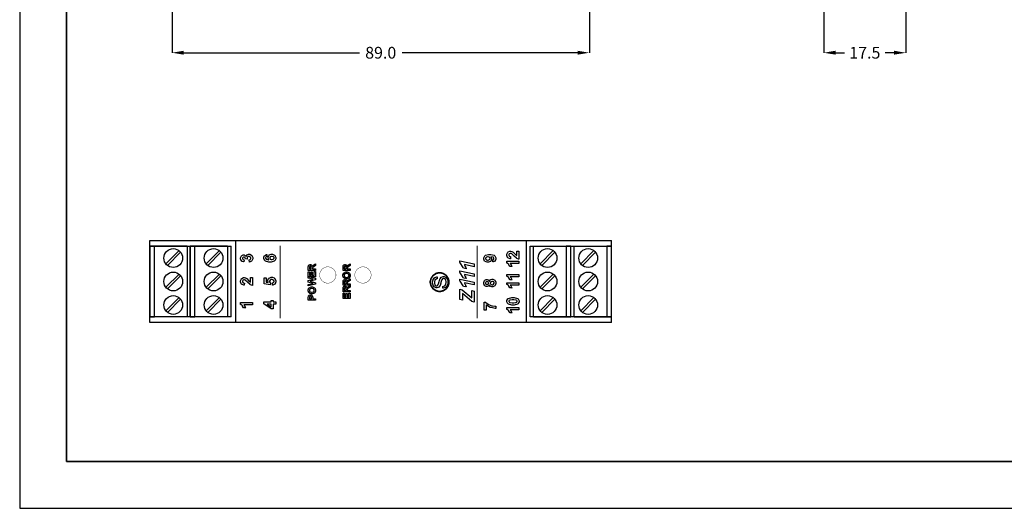
# Model space of a CAD drawing. Units: millimetres. Extents: x 0 to 420, y 0 to 297.
# Drawn here: x 0 to 210, y 0 to 104 of the extents above; entities that cross this region are included whole.
import ezdxf

# ---------------------------------------------------------------- set-up
doc = ezdxf.new("R2010")
doc.units = ezdxf.units.MM
doc.layers.add('DIMENSION', color=3, linetype='Continuous', lineweight=25)
doc.styles.get("Standard").update_dxf_attribs({"font": 'txt.shx'})
doc.dimstyles.get("Standard").update_dxf_attribs({"dimscale": 100, "dimtxt": 2.5, "dimasz": 2.5, "dimexe": 0, "dimexo": 0.5, "dimgap": 1, "dimtad": 0, "dimtoh": 1, "dimdec": 4, "dimzin": 0, "dimdsep": 46, "dimtxsty": 'Standard', "dimcen": 2.5, "dimadec": 0, "dimazin": 0, "dimtfac": 1, "dimtdec": 4, "dimtofl": 0, "dimtmove": 0, "dimatfit": 3, "dimfxl": 0, "dimtolj": 1, "dimtzin": 0, "dimarcsym": 0})

# ---------------------------------------------------------------- blocks, each defined once
blk = doc.blocks.new('*D9')
at = {"layer": 'Defpoints', "color": 0}
for p in [(32.5, 107.05), (121.5, 107.05), (121.5, 97.05)]:
    blk.add_point(p, dxfattribs=at)
at = {"layer": 'DIMENSION', "color": 0, "lineweight": -2}
for p, q in [((32.5, 106.55), (32.5, 97.05)), ((121.5, 106.55), (121.5, 97.05)), ((35, 97.05), (72.46, 97.05)), ((119, 97.05), (81.54, 97.05))]:
    blk.add_line(p, q, dxfattribs=at)
at = {"layer": 'DIMENSION', "color": 0}
for points in [[(35, 97.47), (35, 96.64), (32.5, 97.05)], [(119, 96.64), (119, 97.47), (121.5, 97.05)]]:
    blk.add_solid(points, dxfattribs=at)
at = {"layer": 'DIMENSION', "color": 0, "insert": (77, 97.05), "char_height": 2.5, "attachment_point": 5}
blk.add_mtext('\\A1;89.0', dxfattribs=at)
blk = doc.blocks.new('*D13')
at = {"layer": 'Defpoints', "color": 0}
for p in [(171.5, 107.05), (189, 107.05), (189, 97.05)]:
    blk.add_point(p, dxfattribs=at)
at = {"layer": 'DIMENSION', "color": 0, "lineweight": -2}
for p, q in [((171.5, 106.55), (171.5, 97.05)), ((189, 106.55), (189, 97.05)), ((174, 97.05), (175.92, 97.05)), ((186.5, 97.05), (184.58, 97.05))]:
    blk.add_line(p, q, dxfattribs=at)
at = {"layer": 'DIMENSION', "color": 0}
for points in [[(174, 97.47), (174, 96.64), (171.5, 97.05)], [(186.5, 96.64), (186.5, 97.47), (189, 97.05)]]:
    blk.add_solid(points, dxfattribs=at)
at = {"layer": 'DIMENSION', "color": 0, "insert": (180.25, 97.05), "char_height": 2.5, "attachment_point": 5}
blk.add_mtext('\\A1;17.5', dxfattribs=at)
blk = doc.blocks.new('M3S')
for p, q in [((-8, -7.5), (-8, 7.5)), ((-8, 7.5), (-1, 7.5)), ((-6.58, 3.77), (-3.77, 6.58)), ((-1, 7.5), (-1, -7.5)), ((0, 7.5), (-1, 7.5)), ((0, -7.5), (0, 7.5)), ((-6.23, 3.42), (-3.42, 6.23)), ((-6.58, -1.23), (-3.77, 1.58)), ((-6.23, -1.58), (-3.42, 1.23)), ((-6.58, -6.23), (-3.77, -3.42)), ((-6.23, -6.58), (-3.42, -3.77)), ((-8, -7.5), (-1, -7.5)), ((-1, -7.5), (0, -7.5))]:
    blk.add_line(p, q)
for centre in [(-5, 5), (-5, 0), (-5, -5)]:
    blk.add_circle(centre, 2)

msp = doc.modelspace()

# ---------------------------------------------------------------- linework, layer by layer
for p, q in [((0, 297), (0, 0)), ((27.75, 57.05), (126.25, 57.05)), ((27.75, 55.86), (27.75, 57.05)), ((46, 57.05), (46, 39.55)), ((108, 57.05), (108, 39.55)), ((126.25, 55.86), (126.25, 57.05)), ((27.75, 55.86), (45.1, 55.86)), ((27.75, 40.76), (27.75, 55.86)), ((36.35, 40.76), (36.35, 55.86)), ((45.1, 40.76), (45.1, 55.86)), ((108.9, 55.86), (126.25, 55.86)), ((108.9, 40.76), (108.9, 55.86)), ((117.58, 40.76), (117.58, 55.86)), ((126.25, 40.76), (126.25, 55.86)), ((45.1, 40.76), (27.75, 40.76)), ((27.75, 39.55), (27.75, 40.76)), ((126.25, 40.76), (108.9, 40.76)), ((126.25, 39.55), (126.25, 40.76)), ((126.25, 39.55), (27.75, 39.55)), ((0, 0), (420, 0))]:
    msp.add_line(p, q)
at = {"lineweight": 35}
for p, q in [((10, 287), (10, 10)), ((10, 10), (410, 10))]:
    msp.add_line(p, q, dxfattribs=at)
at = {"color": 0, "const_width": 0.176}
for points in [[(55.56, 40.44), (55.56, 55.94)], [(97.56, 40.44), (97.56, 55.94)]]:
    msp.add_lwpolyline(points, dxfattribs=at)
at = {"color": 0}
for points in [[(106.01, 54.79), (106.46, 54.79), (106.46, 53.1), (106.42, 53.1), (106.01, 53.24), (105.97, 53.26), (105.94, 53.28), (105.43, 53.74), (105.37, 53.81), (105.32, 53.86), (104.97, 54.19), (104.95, 54.21), (104.93, 54.22), (104.72, 54.31), (104.66, 54.31), (104.59, 54.31), (104.42, 54.23), (104.41, 54.22), (104.39, 54.2), (104.32, 54.04), (104.32, 53.98), (104.32, 53.92), (104.4, 53.75), (104.41, 53.74), (104.43, 53.72), (104.68, 53.64), (104.71, 53.64), (104.67, 53.15), (104.6, 53.16), (104.12, 53.38), (104.09, 53.42), (104.06, 53.46), (103.92, 53.86), (103.92, 53.99), (103.92, 54.14), (104.08, 54.54), (104.12, 54.58), (104.15, 54.62), (104.51, 54.79), (104.62, 54.79), (104.7, 54.79), (104.92, 54.74), (104.95, 54.73), (104.97, 54.72), (105.24, 54.56), (105.27, 54.54), (105.29, 54.52), (105.56, 54.26), (105.59, 54.22), (105.63, 54.18), (105.86, 53.94), (105.88, 53.93), (105.89, 53.92), (106, 53.83), (106.01, 53.83), (106.01, 54.79)], [(48.99, 52.44), (48.93, 52.91), (48.96, 52.91), (49.19, 53.01), (49.21, 53.03), (49.22, 53.04), (49.3, 53.21), (49.3, 53.26), (49.3, 53.32), (49.21, 53.49), (49.19, 53.51), (49.17, 53.53), (48.95, 53.61), (48.88, 53.61), (48.81, 53.61), (48.61, 53.53), (48.59, 53.52), (48.57, 53.5), (48.49, 53.33), (48.49, 53.28), (48.49, 53.22), (48.51, 53.08), (48.52, 53.06), (48.13, 53.11), (48.13, 53.14), (48.06, 53.39), (48.05, 53.41), (48.03, 53.43), (47.86, 53.51), (47.8, 53.51), (47.75, 53.51), (47.61, 53.45), (47.6, 53.44), (47.58, 53.42), (47.52, 53.28), (47.52, 53.23), (47.52, 53.18), (47.59, 53.04), (47.61, 53.02), (47.62, 53.01), (47.83, 52.92), (47.86, 52.91), (47.78, 52.47), (47.75, 52.48), (47.44, 52.6), (47.42, 52.61), (47.39, 52.63), (47.21, 52.84), (47.2, 52.87), (47.18, 52.9), (47.12, 53.16), (47.12, 53.25), (47.12, 53.39), (47.31, 53.78), (47.35, 53.82), (47.38, 53.85), (47.67, 54), (47.77, 54), (47.9, 54), (48.27, 53.7), (48.3, 53.64), (48.31, 53.67), (48.49, 53.96), (48.51, 53.98), (48.54, 54), (48.81, 54.11), (48.91, 54.11), (49.05, 54.11), (49.43, 53.91), (49.47, 53.87), (49.51, 53.83), (49.71, 53.41), (49.71, 53.26), (49.71, 53.12), (49.54, 52.73), (49.51, 52.7), (49.47, 52.66), (49.04, 52.44), (48.99, 52.44)], [(52.69, 54.09), (52.74, 53.62), (52.72, 53.62), (52.54, 53.54), (52.53, 53.53), (52.52, 53.52), (52.46, 53.39), (52.46, 53.35), (52.46, 53.28), (52.58, 53.1), (52.6, 53.08), (52.62, 53.07), (53.1, 52.96), (53.17, 52.95), (53.13, 52.98), (52.96, 53.3), (52.96, 53.4), (52.96, 53.53), (53.15, 53.88), (53.19, 53.92), (53.23, 53.96), (53.65, 54.14), (53.79, 54.14), (53.94, 54.14), (54.37, 53.95), (54.41, 53.91), (54.45, 53.87), (54.65, 53.46), (54.65, 53.32), (54.65, 53.17), (54.4, 52.74), (54.35, 52.7), (54.3, 52.65), (53.6, 52.45), (53.37, 52.45), (53.12, 52.45), (52.42, 52.66), (52.37, 52.71), (52.31, 52.75), (52.06, 53.22), (52.06, 53.37), (52.06, 53.49), (52.2, 53.82), (52.22, 53.85), (52.25, 53.88), (52.64, 54.08), (52.69, 54.09)], [(53.75, 52.99), (53.84, 52.99), (54.09, 53.08), (54.11, 53.1), (54.14, 53.12), (54.24, 53.29), (54.24, 53.35), (54.24, 53.41), (54.15, 53.56), (54.14, 53.58), (54.12, 53.59), (53.87, 53.66), (53.79, 53.66), (53.7, 53.66), (53.45, 53.58), (53.43, 53.57), (53.41, 53.55), (53.32, 53.38), (53.32, 53.32), (53.32, 53.26), (53.41, 53.11), (53.43, 53.09), (53.44, 53.07), (53.67, 52.99), (53.75, 52.99)], [(95.2, 51.04), (94.67, 51.15), (94.61, 51.28), (93.96, 52.27), (93.89, 52.34), (93.89, 52.71), (96.93, 52.07), (96.93, 51.47), (94.84, 51.91), (94.86, 51.87), (95.04, 51.52), (95.06, 51.48), (95.07, 51.44), (95.19, 51.07), (95.2, 51.04)], [(100.93, 52.47), (100.88, 52.94), (100.9, 52.94), (101.08, 53.01), (101.09, 53.03), (101.1, 53.04), (101.16, 53.17), (101.16, 53.22), (101.16, 53.28), (101.05, 53.45), (101.03, 53.47), (101, 53.49), (100.52, 53.59), (100.45, 53.6), (100.48, 53.57), (100.66, 53.25), (100.66, 53.15), (100.66, 53.02), (100.47, 52.67), (100.43, 52.63), (100.39, 52.59), (99.97, 52.41), (99.83, 52.41), (99.68, 52.41), (99.25, 52.6), (99.22, 52.64), (99.17, 52.68), (98.98, 53.09), (98.98, 53.23), (98.98, 53.38), (99.23, 53.81), (99.28, 53.85), (99.33, 53.9), (100.02, 54.1), (100.26, 54.1), (100.51, 54.1), (101.21, 53.89), (101.26, 53.85), (101.31, 53.8), (101.56, 53.34), (101.56, 53.18), (101.56, 53.06), (101.43, 52.73), (101.41, 52.7), (101.38, 52.67), (100.98, 52.48), (100.93, 52.47)], [(99.87, 53.56), (99.78, 53.56), (99.53, 53.47), (99.51, 53.45), (99.49, 53.43), (99.38, 53.26), (99.38, 53.2), (99.38, 53.15), (99.47, 52.99), (99.49, 52.98), (99.5, 52.96), (99.75, 52.89), (99.83, 52.89), (99.92, 52.89), (100.17, 52.97), (100.19, 52.99), (100.21, 53), (100.31, 53.17), (100.31, 53.23), (100.31, 53.29), (100.21, 53.45), (100.2, 53.46), (100.18, 53.48), (99.95, 53.56), (99.87, 53.56)], [(106.46, 52.63), (106.46, 52.15), (104.63, 52.15), (104.67, 52.1), (104.98, 51.58), (105, 51.52), (104.56, 51.52), (104.55, 51.55), (104.35, 51.9), (104.32, 51.94), (104.29, 51.97), (103.96, 52.22), (103.92, 52.24), (103.92, 52.63), (106.46, 52.63)], [(63.07, 50.69), (61.55, 50.69), (61.55, 51.34), (61.55, 51.43), (61.58, 51.67), (61.59, 51.69), (61.6, 51.71), (61.72, 51.86), (61.74, 51.87), (61.75, 51.88), (61.92, 51.93), (61.98, 51.93), (62.05, 51.93), (62.24, 51.85), (62.26, 51.83), (62.28, 51.82), (62.39, 51.57), (62.4, 51.53), (62.41, 51.55), (62.51, 51.69), (62.52, 51.7), (62.54, 51.71), (62.74, 51.85), (62.77, 51.87), (63.07, 52.06), (63.07, 51.69), (62.74, 51.47), (62.71, 51.45), (62.52, 51.32), (62.51, 51.31), (62.51, 51.3), (62.45, 51.22), (62.45, 51.22), (62.45, 51.21), (62.43, 51.1), (62.43, 51.06), (62.43, 51), (63.07, 51), (63.07, 50.69)], [(63.07, 49.28), (61.55, 49.28), (61.55, 50.4), (61.81, 50.4), (61.81, 49.59), (62.14, 49.59), (62.14, 50.35), (62.4, 50.35), (62.4, 49.59), (62.81, 49.59), (62.81, 50.43), (63.07, 50.43), (63.07, 49.28)], [(62.19, 51), (62.19, 51.23), (62.19, 51.29), (62.18, 51.49), (62.17, 51.5), (62.17, 51.51), (62.12, 51.58), (62.11, 51.59), (62.1, 51.59), (62.02, 51.62), (62, 51.62), (61.96, 51.62), (61.88, 51.58), (61.87, 51.58), (61.86, 51.57), (61.81, 51.47), (61.81, 51.46), (61.81, 51.45), (61.81, 51.29), (61.81, 51.24), (61.81, 51), (62.19, 51)], [(70.47, 50.69), (68.96, 50.69), (68.96, 51.34), (68.96, 51.43), (68.99, 51.67), (69, 51.69), (69.01, 51.71), (69.13, 51.86), (69.14, 51.87), (69.16, 51.88), (69.33, 51.93), (69.38, 51.93), (69.45, 51.93), (69.65, 51.85), (69.67, 51.83), (69.68, 51.82), (69.8, 51.57), (69.81, 51.53), (69.81, 51.55), (69.92, 51.69), (69.93, 51.7), (69.94, 51.71), (70.15, 51.85), (70.18, 51.87), (70.47, 52.06), (70.47, 51.69), (70.14, 51.47), (70.11, 51.45), (69.93, 51.32), (69.92, 51.31), (69.91, 51.3), (69.86, 51.22), (69.86, 51.22), (69.86, 51.21), (69.84, 51.1), (69.84, 51.06), (69.84, 51), (70.47, 51), (70.47, 50.69)], [(69.6, 51), (69.6, 51.23), (69.6, 51.29), (69.58, 51.49), (69.58, 51.5), (69.58, 51.51), (69.53, 51.58), (69.52, 51.59), (69.51, 51.59), (69.43, 51.62), (69.4, 51.62), (69.37, 51.62), (69.29, 51.58), (69.28, 51.58), (69.27, 51.57), (69.22, 51.47), (69.22, 51.46), (69.22, 51.45), (69.22, 51.29), (69.22, 51.24), (69.22, 51), (69.6, 51)], [(95.2, 48.93), (94.67, 49.03), (94.61, 49.16), (93.96, 50.15), (93.89, 50.23), (93.89, 50.59), (96.93, 49.95), (96.93, 49.35), (94.84, 49.79), (94.86, 49.76), (95.04, 49.4), (95.06, 49.36), (95.07, 49.32), (95.19, 48.96), (95.2, 48.93)], [(49.21, 49.15), (49.66, 49.15), (49.66, 47.45), (49.62, 47.46), (49.21, 47.59), (49.18, 47.62), (49.14, 47.64), (48.63, 48.09), (48.57, 48.16), (48.52, 48.21), (48.17, 48.55), (48.15, 48.56), (48.13, 48.58), (47.93, 48.66), (47.86, 48.66), (47.8, 48.66), (47.63, 48.59), (47.61, 48.57), (47.6, 48.56), (47.52, 48.39), (47.52, 48.34), (47.52, 48.28), (47.6, 48.11), (47.61, 48.09), (47.63, 48.08), (47.88, 47.99), (47.92, 47.99), (47.87, 47.51), (47.8, 47.51), (47.32, 47.74), (47.29, 47.78), (47.26, 47.82), (47.12, 48.21), (47.12, 48.35), (47.12, 48.49), (47.29, 48.9), (47.32, 48.94), (47.36, 48.97), (47.71, 49.15), (47.83, 49.15), (47.91, 49.15), (48.12, 49.1), (48.15, 49.09), (48.18, 49.08), (48.45, 48.92), (48.48, 48.89), (48.49, 48.88), (48.76, 48.61), (48.8, 48.58), (48.83, 48.54), (49.07, 48.29), (49.08, 48.28), (49.09, 48.27), (49.2, 48.19), (49.21, 48.18), (49.21, 49.15)], [(53.95, 47.52), (53.9, 48), (53.93, 48), (54.15, 48.11), (54.16, 48.13), (54.18, 48.14), (54.26, 48.3), (54.26, 48.36), (54.26, 48.42), (54.15, 48.6), (54.13, 48.62), (54.11, 48.63), (53.85, 48.72), (53.76, 48.72), (53.67, 48.72), (53.43, 48.63), (53.41, 48.62), (53.39, 48.6), (53.29, 48.41), (53.29, 48.34), (53.29, 48.25), (53.44, 48), (53.47, 47.97), (53.42, 47.58), (52.11, 47.82), (52.11, 49.11), (52.56, 49.11), (52.56, 48.19), (52.99, 48.12), (52.97, 48.14), (52.91, 48.37), (52.91, 48.45), (52.91, 48.58), (53.1, 48.96), (53.14, 48.99), (53.18, 49.03), (53.61, 49.22), (53.75, 49.22), (53.89, 49.22), (54.27, 49.07), (54.31, 49.04), (54.37, 49), (54.65, 48.51), (54.65, 48.35), (54.65, 48.21), (54.49, 47.82), (54.46, 47.78), (54.43, 47.75), (54, 47.53), (53.95, 47.52)], [(63.07, 47.73), (61.55, 47.37), (61.55, 47.68), (62.59, 47.91), (61.55, 48.19), (61.55, 48.55), (62.61, 48.82), (61.55, 49.05), (61.55, 49.35), (63.07, 48.99), (63.07, 48.66), (61.93, 48.36), (63.07, 48.06), (63.07, 47.73)], [(69.72, 48.87), (69.63, 48.87), (69.36, 48.92), (69.34, 48.94), (69.32, 48.94), (69.14, 49.06), (69.13, 49.08), (69.11, 49.09), (69, 49.25), (68.99, 49.27), (68.98, 49.3), (68.93, 49.52), (68.93, 49.6), (68.93, 49.73), (69.1, 50.1), (69.14, 50.14), (69.17, 50.17), (69.58, 50.34), (69.72, 50.34), (69.86, 50.34), (70.26, 50.17), (70.29, 50.14), (70.33, 50.1), (70.5, 49.73), (70.5, 49.6), (70.5, 49.47), (70.33, 49.1), (70.29, 49.06), (70.26, 49.03), (69.86, 48.87), (69.72, 48.87)], [(70.47, 47.52), (68.96, 47.52), (68.96, 48.16), (68.96, 48.25), (68.99, 48.5), (69, 48.52), (69.01, 48.53), (69.13, 48.68), (69.14, 48.69), (69.16, 48.7), (69.33, 48.76), (69.38, 48.76), (69.45, 48.76), (69.65, 48.67), (69.67, 48.66), (69.68, 48.64), (69.8, 48.39), (69.81, 48.36), (69.81, 48.38), (69.92, 48.51), (69.93, 48.52), (69.94, 48.53), (70.15, 48.68), (70.18, 48.7), (70.47, 48.88), (70.47, 48.52), (70.14, 48.3), (70.11, 48.28), (69.93, 48.14), (69.92, 48.13), (69.91, 48.13), (69.86, 48.05), (69.86, 48.04), (69.86, 48.03), (69.84, 47.92), (69.84, 47.88), (69.84, 47.82), (70.47, 47.82), (70.47, 47.52)], [(69.72, 49.18), (69.81, 49.18), (70.08, 49.28), (70.11, 49.3), (70.13, 49.32), (70.24, 49.53), (70.24, 49.6), (70.24, 49.68), (70.13, 49.88), (70.11, 49.9), (70.09, 49.92), (69.81, 50.02), (69.71, 50.02), (69.61, 50.02), (69.34, 49.92), (69.32, 49.91), (69.3, 49.89), (69.19, 49.67), (69.19, 49.6), (69.19, 49.53), (69.3, 49.32), (69.32, 49.3), (69.34, 49.28), (69.62, 49.18), (69.72, 49.18)], [(69.6, 47.82), (69.6, 48.05), (69.6, 48.12), (69.58, 48.32), (69.58, 48.33), (69.58, 48.33), (69.53, 48.4), (69.52, 48.41), (69.51, 48.42), (69.43, 48.44), (69.4, 48.44), (69.37, 48.44), (69.29, 48.41), (69.28, 48.4), (69.27, 48.4), (69.22, 48.3), (69.22, 48.29), (69.22, 48.28), (69.22, 48.12), (69.22, 48.06), (69.22, 47.82), (69.6, 47.82)], [(90.27, 46.86), (90.24, 47.25), (90.28, 47.26), (90.6, 47.37), (90.63, 47.39), (90.65, 47.4), (90.86, 47.67), (90.88, 47.71), (90.89, 47.74), (90.97, 48.08), (90.97, 48.19), (90.97, 48.29), (90.91, 48.58), (90.9, 48.61), (90.89, 48.64), (90.72, 48.87), (90.7, 48.89), (90.68, 48.9), (90.49, 48.98), (90.43, 48.98), (90.36, 48.98), (90.19, 48.91), (90.17, 48.89), (90.15, 48.88), (90, 48.64), (89.98, 48.6), (89.98, 48.58), (89.85, 48.11), (89.83, 48.04), (89.81, 47.97), (89.65, 47.46), (89.63, 47.43), (89.61, 47.39), (89.37, 47.11), (89.34, 47.09), (89.31, 47.07), (89.04, 46.98), (88.94, 46.98), (88.83, 46.98), (88.53, 47.09), (88.49, 47.12), (88.46, 47.14), (88.19, 47.47), (88.18, 47.52), (88.16, 47.56), (88.07, 47.96), (88.07, 48.09), (88.07, 48.25), (88.16, 48.67), (88.18, 48.71), (88.2, 48.76), (88.48, 49.1), (88.52, 49.13), (88.55, 49.15), (88.97, 49.28), (89.01, 49.28), (89.05, 48.88), (89, 48.88), (88.62, 48.7), (88.59, 48.67), (88.57, 48.63), (88.44, 48.24), (88.44, 48.11), (88.44, 47.97), (88.55, 47.58), (88.58, 47.56), (88.6, 47.53), (88.84, 47.38), (88.91, 47.38), (88.98, 47.38), (89.18, 47.48), (89.2, 47.51), (89.21, 47.53), (89.4, 48.05), (89.42, 48.14), (89.44, 48.22), (89.61, 48.81), (89.63, 48.84), (89.65, 48.88), (89.91, 49.22), (89.94, 49.25), (89.98, 49.27), (90.29, 49.38), (90.4, 49.38), (90.51, 49.38), (90.83, 49.26), (90.87, 49.23), (90.91, 49.21), (91.2, 48.86), (91.22, 48.82), (91.24, 48.77), (91.34, 48.35), (91.34, 48.21), (91.34, 48.03), (91.24, 47.54), (91.22, 47.49), (91.2, 47.44), (90.88, 47.06), (90.84, 47.03), (90.8, 47.01), (90.32, 46.86), (90.27, 46.86)], [(95.2, 47.16), (94.67, 47.27), (94.61, 47.4), (93.96, 48.39), (93.89, 48.46), (93.89, 48.83), (96.93, 48.19), (96.93, 47.58), (94.84, 48.02), (94.86, 47.99), (95.04, 47.64), (95.06, 47.6), (95.07, 47.56), (95.19, 47.19), (95.2, 47.16)], [(100.15, 47.58), (100.14, 47.54), (99.96, 47.32), (99.94, 47.3), (99.91, 47.29), (99.7, 47.22), (99.63, 47.22), (99.51, 47.22), (99.19, 47.38), (99.16, 47.42), (99.13, 47.45), (98.98, 47.84), (98.98, 47.98), (98.98, 48.12), (99.13, 48.5), (99.16, 48.53), (99.19, 48.57), (99.52, 48.73), (99.63, 48.73), (99.71, 48.73), (99.92, 48.65), (99.94, 48.64), (99.96, 48.63), (100.14, 48.41), (100.15, 48.38), (100.17, 48.42), (100.37, 48.68), (100.4, 48.7), (100.43, 48.72), (100.69, 48.81), (100.78, 48.81), (100.92, 48.81), (101.31, 48.63), (101.35, 48.59), (101.38, 48.55), (101.56, 48.14), (101.56, 48), (101.56, 47.86), (101.41, 47.46), (101.38, 47.43), (101.35, 47.38), (100.93, 47.15), (100.8, 47.15), (100.7, 47.15), (100.45, 47.24), (100.42, 47.26), (100.39, 47.27), (100.17, 47.54), (100.15, 47.58)], [(100.75, 47.63), (100.83, 47.63), (101.04, 47.72), (101.06, 47.73), (101.08, 47.75), (101.18, 47.93), (101.18, 47.99), (101.18, 48.05), (101.09, 48.22), (101.07, 48.23), (101.05, 48.25), (100.83, 48.33), (100.75, 48.33), (100.68, 48.33), (100.48, 48.25), (100.47, 48.23), (100.45, 48.22), (100.36, 48.04), (100.36, 47.98), (100.36, 47.91), (100.46, 47.73), (100.48, 47.72), (100.5, 47.7), (100.69, 47.63), (100.75, 47.63)], [(106.46, 49.81), (106.46, 49.32), (104.63, 49.32), (104.67, 49.28), (104.98, 48.76), (105, 48.7), (104.56, 48.7), (104.55, 48.73), (104.35, 49.08), (104.32, 49.11), (104.29, 49.15), (103.96, 49.4), (103.92, 49.42), (103.92, 49.81), (106.46, 49.81)], [(62.32, 45.69), (62.22, 45.69), (61.95, 45.75), (61.93, 45.76), (61.91, 45.77), (61.74, 45.89), (61.72, 45.9), (61.7, 45.92), (61.59, 46.08), (61.58, 46.1), (61.57, 46.12), (61.52, 46.35), (61.52, 46.42), (61.52, 46.56), (61.7, 46.93), (61.73, 46.96), (61.77, 46.99), (62.17, 47.16), (62.31, 47.16), (62.45, 47.16), (62.85, 46.99), (62.89, 46.96), (62.92, 46.93), (63.09, 46.55), (63.09, 46.43), (63.09, 46.29), (62.92, 45.92), (62.89, 45.89), (62.85, 45.86), (62.45, 45.69), (62.32, 45.69)], [(62.31, 46.01), (62.4, 46.01), (62.68, 46.1), (62.7, 46.12), (62.72, 46.14), (62.83, 46.36), (62.83, 46.43), (62.83, 46.5), (62.72, 46.71), (62.7, 46.73), (62.68, 46.75), (62.4, 46.85), (62.3, 46.85), (62.21, 46.85), (61.94, 46.75), (61.91, 46.73), (61.89, 46.71), (61.79, 46.5), (61.79, 46.43), (61.79, 46.35), (61.89, 46.14), (61.91, 46.12), (61.94, 46.1), (62.21, 46.01), (62.31, 46.01)], [(70.47, 46.11), (68.96, 46.11), (68.96, 46.75), (68.96, 46.84), (68.99, 47.08), (69, 47.1), (69.01, 47.12), (69.13, 47.27), (69.14, 47.28), (69.16, 47.29), (69.33, 47.35), (69.38, 47.35), (69.45, 47.35), (69.65, 47.26), (69.67, 47.25), (69.68, 47.23), (69.8, 46.98), (69.81, 46.95), (69.81, 46.96), (69.92, 47.1), (69.93, 47.11), (69.94, 47.12), (70.15, 47.27), (70.18, 47.29), (70.47, 47.47), (70.47, 47.1), (70.14, 46.88), (70.11, 46.86), (69.93, 46.73), (69.92, 46.72), (69.91, 46.71), (69.86, 46.64), (69.86, 46.63), (69.86, 46.62), (69.84, 46.51), (69.84, 46.47), (69.84, 46.41), (70.47, 46.41), (70.47, 46.11)], [(69.6, 46.41), (69.6, 46.64), (69.6, 46.71), (69.58, 46.91), (69.58, 46.91), (69.58, 46.92), (69.53, 46.99), (69.52, 47), (69.51, 47), (69.43, 47.03), (69.4, 47.03), (69.37, 47.03), (69.29, 47), (69.28, 46.99), (69.27, 46.98), (69.22, 46.89), (69.22, 46.88), (69.22, 46.87), (69.22, 46.71), (69.22, 46.65), (69.22, 46.41), (69.6, 46.41)], [(96.93, 43.94), (96.45, 44.04), (94.41, 45.79), (94.41, 44.37), (93.9, 44.48), (93.9, 46.66), (94.38, 46.57), (96.43, 44.81), (96.43, 44.86), (96.43, 45.06), (96.43, 45.13), (96.43, 45.27), (96.42, 45.62), (96.42, 45.68), (96.42, 46.4), (96.93, 46.29), (96.93, 43.94)], [(99.67, 47.68), (99.72, 47.68), (99.88, 47.74), (99.89, 47.76), (99.91, 47.77), (99.97, 47.93), (99.97, 47.98), (99.97, 48.03), (99.91, 48.18), (99.89, 48.2), (99.88, 48.21), (99.72, 48.28), (99.66, 48.28), (99.61, 48.28), (99.46, 48.21), (99.45, 48.2), (99.43, 48.18), (99.36, 48.03), (99.36, 47.98), (99.36, 47.92), (99.43, 47.77), (99.45, 47.76), (99.46, 47.74), (99.61, 47.68), (99.67, 47.68)], [(106.46, 48.04), (106.46, 47.56), (104.63, 47.56), (104.67, 47.52), (104.98, 46.99), (105, 46.94), (104.56, 46.94), (104.55, 46.97), (104.35, 47.31), (104.32, 47.35), (104.29, 47.39), (103.96, 47.64), (103.92, 47.65), (103.92, 48.04), (106.46, 48.04)], [(54.6, 43.52), (54.09, 43.52), (54.09, 42.49), (53.67, 42.49), (52.06, 43.58), (52.06, 43.99), (53.67, 43.99), (53.67, 44.3), (54.09, 44.3), (54.09, 43.99), (54.6, 43.99), (54.6, 43.52)], [(63.07, 44.34), (61.55, 44.34), (61.55, 44.83), (61.55, 44.92), (61.57, 45.18), (61.57, 45.2), (61.58, 45.22), (61.7, 45.4), (61.72, 45.42), (61.74, 45.43), (61.95, 45.5), (62.02, 45.5), (62.07, 45.5), (62.24, 45.46), (62.25, 45.45), (62.27, 45.44), (62.39, 45.34), (62.4, 45.32), (62.41, 45.31), (62.47, 45.18), (62.47, 45.17), (62.48, 45.15), (62.49, 44.92), (62.49, 44.85), (62.49, 44.65), (63.07, 44.65), (63.07, 44.34)], [(61.81, 44.65), (62.24, 44.65), (62.24, 44.82), (62.24, 44.88), (62.22, 45.05), (62.22, 45.06), (62.21, 45.07), (62.15, 45.15), (62.14, 45.15), (62.13, 45.16), (62.05, 45.19), (62.02, 45.19), (61.99, 45.19), (61.89, 45.15), (61.89, 45.14), (61.88, 45.13), (61.82, 45.03), (61.82, 45.02), (61.82, 45.01), (61.81, 44.85), (61.81, 44.8), (61.81, 44.65)], [(70.47, 44.7), (68.96, 44.7), (68.96, 45.82), (69.22, 45.82), (69.22, 45), (69.55, 45), (69.55, 45.76), (69.81, 45.76), (69.81, 45), (70.22, 45), (70.22, 45.85), (70.47, 45.85), (70.47, 44.7)], [(103.92, 44.1), (103.92, 44.24), (104.13, 44.64), (104.18, 44.67), (104.23, 44.71), (104.97, 44.92), (105.21, 44.92), (105.47, 44.92), (106.19, 44.71), (106.24, 44.67), (106.29, 44.64), (106.5, 44.23), (106.5, 44.1), (106.5, 43.95), (106.27, 43.54), (106.22, 43.5), (106.17, 43.46), (105.45, 43.28), (105.21, 43.28), (104.95, 43.28), (104.23, 43.48), (104.18, 43.53), (104.13, 43.56), (103.92, 43.96), (103.92, 44.1)], [(104.32, 44.1), (104.32, 44.06), (104.37, 43.96), (104.38, 43.94), (104.39, 43.93), (104.55, 43.84), (104.58, 43.84), (104.61, 43.83), (105.06, 43.79), (105.21, 43.79), (105.36, 43.79), (105.8, 43.83), (105.82, 43.84), (105.85, 43.84), (106.04, 43.93), (106.04, 43.94), (106.05, 43.96), (106.1, 44.06), (106.1, 44.1), (106.1, 44.14), (106.05, 44.24), (106.04, 44.25), (106.04, 44.26), (105.87, 44.35), (105.85, 44.36), (105.81, 44.36), (105.36, 44.41), (105.21, 44.41), (105.06, 44.41), (104.63, 44.37), (104.6, 44.36), (104.57, 44.36), (104.39, 44.26), (104.38, 44.25), (104.37, 44.24), (104.32, 44.13), (104.32, 44.1)], [(49.66, 43.81), (49.66, 43.33), (47.83, 43.33), (47.87, 43.28), (48.18, 42.76), (48.2, 42.7), (47.76, 42.7), (47.75, 42.73), (47.55, 43.08), (47.52, 43.12), (47.49, 43.15), (47.16, 43.4), (47.12, 43.42), (47.12, 43.81), (49.66, 43.81)], [(53.67, 43.52), (52.8, 43.52), (53.67, 42.94), (53.67, 43.52)], [(99.47, 42.22), (99.03, 42.22), (99.03, 43.88), (99.38, 43.88), (99.41, 43.84), (99.89, 43.5), (99.96, 43.46), (100.02, 43.43), (100.69, 43.15), (100.76, 43.14), (100.83, 43.12), (101.35, 43.03), (101.52, 43.03), (101.52, 42.56), (101.43, 42.56), (100.54, 42.74), (100.45, 42.78), (100.36, 42.81), (99.54, 43.27), (99.47, 43.32), (99.47, 42.22)], [(106.46, 42.75), (106.46, 42.27), (104.63, 42.27), (104.67, 42.22), (104.98, 41.7), (105, 41.64), (104.56, 41.64), (104.55, 41.68), (104.35, 42.02), (104.32, 42.06), (104.29, 42.09), (103.96, 42.35), (103.92, 42.36), (103.92, 42.75), (106.46, 42.75)]]:
    msp.add_lwpolyline(points, close=True, dxfattribs=at)
for points, const_width in [([(63.96, 49.7), (63.96, 49.87), (64.1, 50.38), (64.47, 50.93), (65.03, 51.31), (65.54, 51.45), (65.71, 51.45), (65.88, 51.45), (66.39, 51.31), (66.95, 50.93), (67.32, 50.38), (67.46, 49.87), (67.46, 49.7), (67.46, 49.53), (67.32, 49.02), (66.95, 48.46), (66.39, 48.08), (65.88, 47.95), (65.71, 47.95), (65.54, 47.95), (65.03, 48.08), (64.47, 48.46), (64.1, 49.02), (63.96, 49.53), (63.96, 49.7)], 0.0762), ([(71.46, 49.7), (71.46, 49.87), (71.6, 50.38), (71.97, 50.93), (72.53, 51.31), (73.04, 51.45), (73.21, 51.45), (73.38, 51.45), (73.89, 51.31), (74.45, 50.93), (74.82, 50.38), (74.96, 49.87), (74.96, 49.7), (74.96, 49.53), (74.82, 49.02), (74.45, 48.46), (73.89, 48.08), (73.38, 47.95), (73.21, 47.95), (73.04, 47.95), (72.53, 48.08), (71.97, 48.46), (71.6, 49.02), (71.46, 49.53), (71.46, 49.7)], 0.0762), ([(87.58, 48.19), (87.58, 48.38), (87.74, 48.96), (88.16, 49.59), (88.79, 50.02), (89.38, 50.18), (89.57, 50.18), (89.76, 50.18), (90.34, 50.02), (90.98, 49.59), (91.4, 48.96), (91.56, 48.38), (91.56, 48.19), (91.56, 47.99), (91.4, 47.41), (90.98, 46.78), (90.34, 46.35), (89.76, 46.2), (89.57, 46.2), (89.38, 46.2), (88.79, 46.35), (88.16, 46.78), (87.74, 47.41), (87.58, 47.99), (87.58, 48.19)], 0.353), ([(90.27, 46.86), (90.24, 47.25), (90.28, 47.26), (90.6, 47.37), (90.63, 47.39), (90.65, 47.4), (90.86, 47.67), (90.88, 47.71), (90.89, 47.74), (90.97, 48.08), (90.97, 48.19), (90.97, 48.29), (90.91, 48.58), (90.9, 48.61), (90.89, 48.64), (90.72, 48.87), (90.7, 48.89), (90.68, 48.9), (90.49, 48.98), (90.43, 48.98), (90.36, 48.98), (90.19, 48.91), (90.17, 48.89), (90.15, 48.88), (90, 48.64), (89.98, 48.6), (89.98, 48.58), (89.85, 48.11), (89.83, 48.04), (89.81, 47.97), (89.65, 47.46), (89.63, 47.43), (89.61, 47.39), (89.37, 47.11), (89.34, 47.09), (89.31, 47.07), (89.04, 46.98), (88.94, 46.98), (88.83, 46.98), (88.53, 47.09), (88.49, 47.12), (88.46, 47.14), (88.19, 47.47), (88.18, 47.52), (88.16, 47.56), (88.07, 47.96), (88.07, 48.09), (88.07, 48.25), (88.16, 48.67), (88.18, 48.71), (88.2, 48.76), (88.48, 49.1), (88.52, 49.13), (88.55, 49.15), (88.97, 49.28), (89.01, 49.28), (89.05, 48.88), (89, 48.88), (88.62, 48.7), (88.59, 48.67), (88.57, 48.63), (88.44, 48.24), (88.44, 48.11), (88.44, 47.97), (88.55, 47.58), (88.58, 47.56), (88.6, 47.53), (88.84, 47.38), (88.91, 47.38), (88.98, 47.38), (89.18, 47.48), (89.2, 47.51), (89.21, 47.53), (89.4, 48.05), (89.42, 48.14), (89.44, 48.22), (89.61, 48.81), (89.63, 48.84), (89.65, 48.88), (89.91, 49.22), (89.94, 49.25), (89.98, 49.27), (90.29, 49.38), (90.4, 49.38), (90.51, 49.38), (90.83, 49.26), (90.87, 49.23), (90.91, 49.21), (91.2, 48.86), (91.22, 48.82), (91.24, 48.77), (91.34, 48.35), (91.34, 48.21), (91.34, 48.03), (91.24, 47.54), (91.22, 47.49), (91.2, 47.44), (90.88, 47.06), (90.84, 47.03), (90.8, 47.01), (90.32, 46.86), (90.27, 46.86)], 0.0796)]:
    msp.add_lwpolyline(points, close=True, dxfattribs=dict(at, const_width=const_width))

# ---------------------------------------------------------------- block references
at = {"rotation": 180}
for p in [(27.75, 48.31), (36.35, 48.31)]:
    msp.add_blockref('M3S', p, dxfattribs=at)
for p in [(117.58, 48.31), (126.25, 48.31)]:
    msp.add_blockref('M3S', p)

# ---------------------------------------------------------------- dimensions: what is measured, and where the dimension line sits
at = {"layer": 'DIMENSION'}
for base, p1, p2, picture, middle in [((121.5, 97.05), (32.5, 107.05), (121.5, 107.05), '*D9', (77, 97.05)), ((189, 97.05), (171.5, 107.05), (189, 107.05), '*D13', (180.25, 97.05))]:
    dim = msp.add_linear_dim(base=base, p1=p1, p2=p2, dimstyle='Standard', override={"dimscale": 1, "dimdec": 1, "dimlfac": 1, "dimtxsty": 'Standard', "dimsah": 1, "dimtolj": 1}, dxfattribs=at)
    dim.commit()
    dim.dimension.update_dxf_attribs({"geometry": picture, "text_midpoint": middle})

doc.saveas('drawing.dxf')
